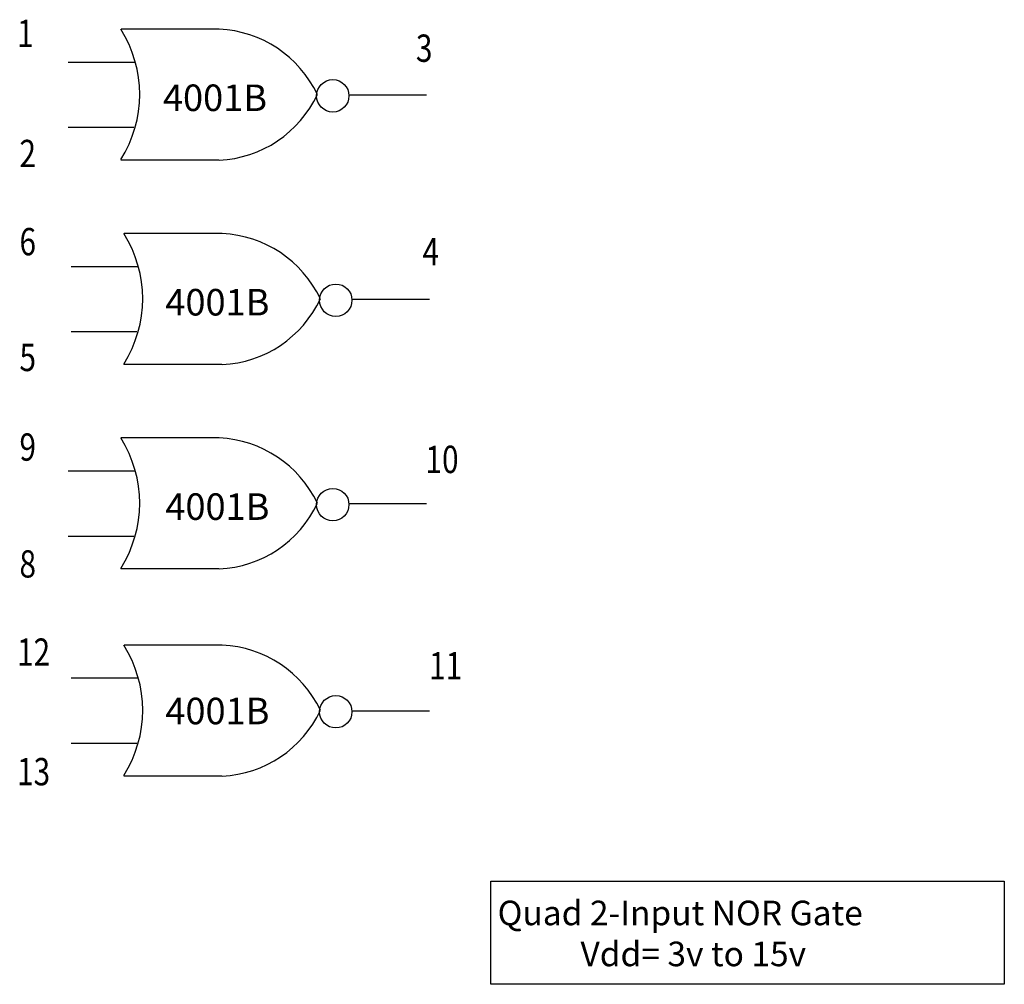
# Model space of a CAD drawing. Extents: x 4.54 to 11.76, y 0.74 to 7.8.
import ezdxf

# ---------------------------------------------------------------- set-up
doc = ezdxf.new("R2010")
doc.units = 0
doc.header["$LTSCALE"] = 0.5
doc.layers.add('1', color=7, linetype='CONTINUOUS')
doc.styles.add('MONOTXT', font='MONOTXT')
doc.styles.add('txt', font='txt')

msp = doc.modelspace()

# ---------------------------------------------------------------- linework, layer by layer
at = {"layer": '1', "color": 7}
for p, q in [((6.002465, 7.735227), (5.28838, 7.735227)), ((4.899648, 7.494472), (5.385563, 7.494472)), ((7.524648, 7.251775), (6.956383, 7.251775)), ((4.899648, 7.016845), (5.381338, 7.016845)), ((6.002465, 6.77609), (5.284155, 6.77609)), ((6.024472, 6.238597), (5.310387, 6.238597)), ((4.921655, 5.997842), (5.40757, 5.997842)), ((7.546655, 5.755146), (6.97839, 5.755146)), ((4.921655, 5.520216), (5.403345, 5.520216)), ((6.024472, 5.27946), (5.306162, 5.27946)), ((6.002465, 4.741968), (5.28838, 4.741968)), ((4.899648, 4.501213), (5.385563, 4.501213)), ((7.524648, 4.258517), (6.956383, 4.258517)), ((4.899648, 4.023586), (5.381338, 4.023586)), ((6.002465, 3.782831), (5.284155, 3.782831)), ((6.024472, 3.225114), (5.310387, 3.225114)), ((4.921655, 2.984359), (5.40757, 2.984359)), ((7.546655, 2.741663), (6.97839, 2.741663)), ((4.921655, 2.506732), (5.403345, 2.506732)), ((6.024472, 2.265977), (5.306162, 2.265977))]:
    msp.add_line(p, q, dxfattribs=at)
msp.add_lwpolyline([(7.995357, 0.741363), (7.995357, 1.496279), (11.75871, 1.496279), (11.75871, 0.741363)], close=True, dxfattribs=at)
for centre in [(6.838028, 7.246921), (6.860035, 5.750292), (6.838028, 4.253663), (6.860035, 2.736809)]:
    msp.add_circle(centre, 0.118716, dxfattribs=at)
for centre, radius, start, end in [((4.535894, 7.2576), 0.887706, 327.4492, 32.55076), ((5.96611, 6.895246), 0.840961, 25.52349, 87.23413), ((5.968038, 7.610288), 0.835094, 272.6529, 335.0179), ((4.557901, 5.760971), 0.887706, 327.4492, 32.55076), ((5.988117, 5.398617), 0.840961, 25.52349, 87.23413), ((5.990045, 6.113659), 0.835094, 272.6529, 335.0179), ((4.535894, 4.264341), 0.887706, 327.4492, 32.55076), ((5.96611, 3.901987), 0.840961, 25.52349, 87.23413), ((5.968038, 4.61703), 0.835094, 272.6529, 335.0179), ((4.557901, 2.747487), 0.887706, 327.4492, 32.55076), ((5.988117, 2.385134), 0.840961, 25.52349, 87.23413), ((5.990045, 3.100176), 0.835094, 272.6529, 335.0179)]:
    msp.add_arc(centre, radius, start, end, dxfattribs=at)

# ---------------------------------------------------------------- texts
at = {"layer": '1', "color": 7, "style": 'MONOTXT', "width": 0.8}
for s, p in [('1', (4.524648, 7.604494)), ('3', (7.447183, 7.49603)), ('2', (4.542253, 6.725094)), ('6', (4.542253, 6.079401)), ('4', (7.495598, 6.005843)), ('5', (4.542253, 5.231611)), ('9', (4.542253, 4.57543)), ('10', (7.517605, 4.484794)), ('8', (4.542253, 3.719551)), ('12', (4.524648, 3.073857)), ('11', (7.544014, 2.974382)), ('13', (4.524647, 2.198502))]:
    msp.add_text(s, height=0.2, dxfattribs=at).set_placement(p)
at = {"layer": '1', "color": 7, "style": 'txt'}
for s, height, p in [('4001B', 0.1944, (5.59331, 7.135604)), ('4001B', 0.1944, (5.611135, 5.63857)), ('4001B', 0.1944, (5.611135, 4.141941)), ('4001B', 0.1944, (5.611135, 2.645312)), ('Quad 2-Input NOR Gate', 0.18, (8.045774, 1.173708)), ('Vdd= 3v to 15v', 0.18, (8.653169, 0.873708))]:
    msp.add_text(s, height=height, dxfattribs=at).set_placement(p)

doc.saveas('drawing.dxf')
